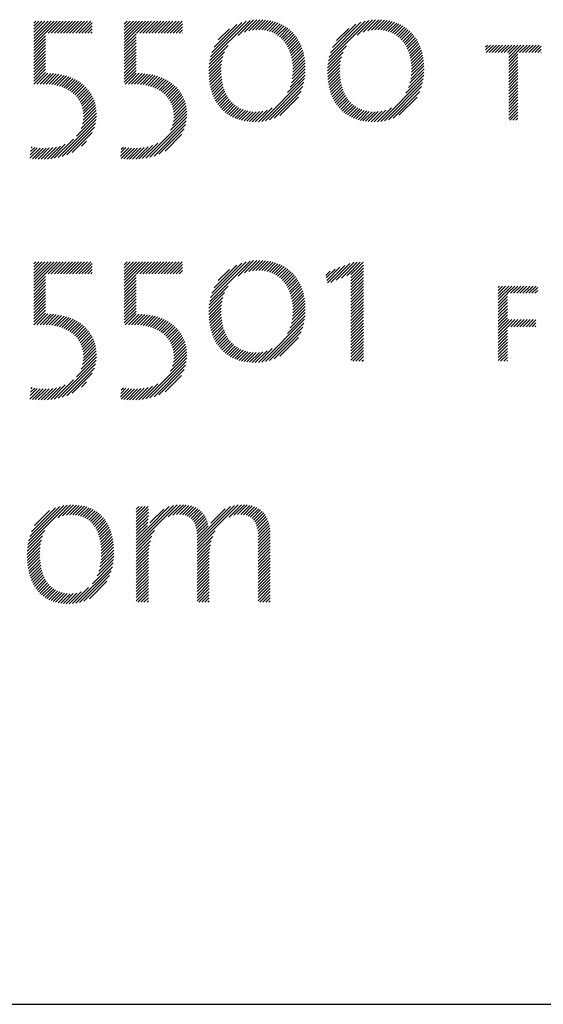
# Model space of a CAD drawing. Extents: x 1.2 to 16.5, y 0.8 to 20.7.
# Drawn here: x 15.2 to 15.8, y 19.1 to 20.2 of the extents above; entities that cross this region are included whole.
import ezdxf

# ---------------------------------------------------------------- set-up
doc = ezdxf.new("R2010")
doc.units = 0
doc.header["$LTSCALE"] = 2
doc.header["$MEASUREMENT"] = 0
doc.layers.get('0').update_dxf_attribs({"linetype": 'CONTINUOUS'})
doc.layers.add('BORDER', color=7, linetype='CONTINUOUS')
doc.styles.add('PLATE', font='ROMAND', dxfattribs={"width": 0.95})

# ---------------------------------------------------------------- blocks, each defined once
blk = doc.blocks.new('WTITLE')
at = {"color": 4}
for p, q in [((-0.7139, -0.39645), (-0.71279, -0.39534)), ((-0.7139, -0.39822), (-0.71102, -0.39534)), ((-0.7139, -0.39999), (-0.70925, -0.39534)), ((-0.7139, -0.40175), (-0.70748, -0.39534)), ((-0.7139, -0.40352), (-0.70572, -0.39534)), ((-0.7139, -0.40529), (-0.70395, -0.39534)), ((-0.7139, -0.40706), (-0.70218, -0.39534)), ((-0.7139, -0.40883), (-0.70041, -0.39534)), ((-0.70556, -0.40225), (-0.69865, -0.39534)), ((-0.70379, -0.40225), (-0.69688, -0.39534)), ((-0.70203, -0.40225), (-0.69511, -0.39534)), ((-0.70026, -0.40225), (-0.69334, -0.39534)), ((-0.69849, -0.40225), (-0.69157, -0.39534)), ((-0.69672, -0.40225), (-0.68981, -0.39534)), ((-0.69496, -0.40225), (-0.68804, -0.39534)), ((-0.69319, -0.40225), (-0.68627, -0.39534)), ((-0.69142, -0.40225), (-0.6845, -0.39534)), ((-0.68965, -0.40225), (-0.68274, -0.39534)), ((-0.68788, -0.40225), (-0.68097, -0.39534)), ((-0.68612, -0.40225), (-0.68007, -0.39621)), ((-0.68435, -0.40225), (-0.68007, -0.39797)), ((-0.66149, -0.39707), (-0.65975, -0.39534)), ((-0.66149, -0.39884), (-0.65799, -0.39534)), ((-0.66149, -0.40061), (-0.65622, -0.39534)), ((-0.66149, -0.40237), (-0.65445, -0.39534)), ((-0.66149, -0.40414), (-0.65268, -0.39534)), ((-0.66149, -0.40591), (-0.65092, -0.39534)), ((-0.66149, -0.40768), (-0.64915, -0.39534)), ((-0.6543, -0.40225), (-0.64738, -0.39534)), ((-0.65253, -0.40225), (-0.64561, -0.39534)), ((-0.65076, -0.40225), (-0.64384, -0.39534)), ((-0.64899, -0.40225), (-0.64208, -0.39534)), ((-0.64723, -0.40225), (-0.64031, -0.39534)), ((-0.64546, -0.40225), (-0.63854, -0.39534)), ((-0.64369, -0.40225), (-0.63677, -0.39534)), ((-0.64192, -0.40225), (-0.63501, -0.39534)), ((-0.64015, -0.40225), (-0.63324, -0.39534)), ((-0.63839, -0.40225), (-0.63147, -0.39534)), ((-0.63662, -0.40225), (-0.6297, -0.39534)), ((-0.63485, -0.40225), (-0.62794, -0.39534)), ((-0.63308, -0.40225), (-0.62766, -0.39683)), ((-0.63132, -0.40225), (-0.62766, -0.39859)), ((-0.6119, -0.41819), (-0.58854, -0.39484)), ((-0.61142, -0.41594), (-0.59076, -0.39529)), ((-0.61066, -0.41342), (-0.59326, -0.39602)), ((-0.60944, -0.41043), (-0.59624, -0.39722)), ((-0.59547, -0.40354), (-0.58651, -0.39457)), ((-0.59183, -0.40166), (-0.58462, -0.39445)), ((-0.58925, -0.40085), (-0.58285, -0.39444)), ((-0.58708, -0.40044), (-0.58115, -0.39452)), ((-0.58514, -0.40027), (-0.57953, -0.39466)), ((-0.58336, -0.40026), (-0.57797, -0.39487)), ((-0.5817, -0.40036), (-0.57648, -0.39514)), ((-0.58013, -0.40057), (-0.57505, -0.39548)), ((-0.57866, -0.40086), (-0.57368, -0.39588)), ((-0.57728, -0.40125), (-0.57237, -0.39634)), ((-0.57598, -0.40171), (-0.57111, -0.39685)), ((-0.57475, -0.40226), (-0.56991, -0.39742)), ((-0.5736, -0.40288), (-0.56877, -0.39804)), ((-0.57252, -0.40356), (-0.56767, -0.39872)), ((-0.57151, -0.40432), (-0.56663, -0.39944)), ((-0.54308, -0.41832), (-0.51958, -0.39482)), ((-0.54261, -0.41608), (-0.52179, -0.39526)), ((-0.54188, -0.41358), (-0.52426, -0.39597)), ((-0.5407, -0.41063), (-0.5272, -0.39713)), ((-0.53834, -0.4065), (-0.53132, -0.39948)), ((-0.52634, -0.40335), (-0.51756, -0.39456)), ((-0.52283, -0.4016), (-0.51568, -0.39445)), ((-0.52028, -0.40082), (-0.51391, -0.39445)), ((-0.51812, -0.40043), (-0.51221, -0.39452)), ((-0.51619, -0.40027), (-0.51059, -0.39467)), ((-0.51442, -0.40026), (-0.50904, -0.39488)), ((-0.51276, -0.40037), (-0.50755, -0.39516)), ((-0.5112, -0.40058), (-0.50613, -0.3955)), ((-0.50974, -0.40089), (-0.50476, -0.39591)), ((-0.50836, -0.40127), (-0.50345, -0.39637)), ((-0.50706, -0.40174), (-0.5022, -0.39688)), ((-0.50584, -0.40229), (-0.50101, -0.39745)), ((-0.5047, -0.40291), (-0.49986, -0.39808)), ((-0.50362, -0.40361), (-0.49877, -0.39876)), ((-0.50261, -0.40437), (-0.49773, -0.39949)), ((-0.7139, -0.41059), (-0.70708, -0.40377)), ((-0.68258, -0.40225), (-0.68007, -0.39974)), ((-0.68081, -0.40225), (-0.68007, -0.40151)), ((-0.66149, -0.40945), (-0.65467, -0.40262)), ((-0.66149, -0.41121), (-0.65467, -0.40439)), ((-0.62955, -0.40225), (-0.62766, -0.40036)), ((-0.62778, -0.40225), (-0.62766, -0.40213)), ((-0.60693, -0.40615), (-0.60051, -0.39973)), ((-0.57056, -0.40514), (-0.56564, -0.40022)), ((-0.56968, -0.40602), (-0.5647, -0.40105)), ((-0.56886, -0.40697), (-0.56381, -0.40192)), ((-0.5681, -0.40798), (-0.56297, -0.40285)), ((-0.5674, -0.40905), (-0.56217, -0.40382)), ((-0.56676, -0.41018), (-0.56143, -0.40485)), ((-0.50167, -0.40519), (-0.49675, -0.40027)), ((-0.50079, -0.40608), (-0.49581, -0.4011)), ((-0.49997, -0.40703), (-0.49492, -0.40198)), ((-0.49922, -0.40804), (-0.49408, -0.4029)), ((-0.49852, -0.40911), (-0.49329, -0.40388)), ((-0.49788, -0.41024), (-0.49255, -0.40491)), ((-0.7139, -0.41236), (-0.70708, -0.40554)), ((-0.7139, -0.41413), (-0.70708, -0.40731)), ((-0.7139, -0.4159), (-0.70708, -0.40908)), ((-0.7139, -0.41766), (-0.70708, -0.41084)), ((-0.66149, -0.41298), (-0.65467, -0.40616)), ((-0.66149, -0.41475), (-0.65467, -0.40793)), ((-0.66149, -0.41652), (-0.65467, -0.4097)), ((-0.6122, -0.42026), (-0.60132, -0.40938)), ((-0.56618, -0.41136), (-0.56074, -0.40592)), ((-0.56566, -0.41261), (-0.56009, -0.40704)), ((-0.56519, -0.41391), (-0.5595, -0.40821)), ((-0.56479, -0.41528), (-0.55895, -0.40944)), ((-0.56445, -0.41671), (-0.55845, -0.41071)), ((-0.54338, -0.42038), (-0.53268, -0.40968)), ((-0.49731, -0.41143), (-0.49186, -0.40599)), ((-0.49679, -0.41268), (-0.49122, -0.40711)), ((-0.49633, -0.41399), (-0.49062, -0.40829)), ((-0.49593, -0.41536), (-0.49008, -0.40951)), ((-0.49559, -0.41679), (-0.48959, -0.41079)), ((-0.45192, -0.41024), (-0.45086, -0.40918)), ((-0.45192, -0.41201), (-0.4491, -0.40918)), ((-0.45168, -0.41354), (-0.44733, -0.40918)), ((-0.44991, -0.41354), (-0.44556, -0.40918)), ((-0.44814, -0.41354), (-0.44379, -0.40918)), ((-0.44638, -0.41354), (-0.44202, -0.40918)), ((-0.44461, -0.41354), (-0.44026, -0.40918)), ((-0.44284, -0.41354), (-0.43849, -0.40918)), ((-0.44107, -0.41354), (-0.43672, -0.40918)), ((-0.4393, -0.41354), (-0.43495, -0.40918)), ((-0.43852, -0.41452), (-0.43319, -0.40918)), ((-0.43852, -0.41629), (-0.43142, -0.40918)), ((-0.43852, -0.41806), (-0.42965, -0.40918)), ((-0.43223, -0.41354), (-0.42788, -0.40918)), ((-0.43047, -0.41354), (-0.42611, -0.40918)), ((-0.4287, -0.41354), (-0.42435, -0.40918)), ((-0.42693, -0.41354), (-0.42258, -0.40918)), ((-0.42516, -0.41354), (-0.42081, -0.40918)), ((-0.42339, -0.41354), (-0.41967, -0.40981)), ((-0.7139, -0.41943), (-0.70708, -0.41261)), ((-0.7139, -0.4212), (-0.70708, -0.41438)), ((-0.7139, -0.42297), (-0.70708, -0.41615)), ((-0.66149, -0.41828), (-0.65467, -0.41146)), ((-0.66149, -0.42005), (-0.65467, -0.41323)), ((-0.66149, -0.42182), (-0.65467, -0.415)), ((-0.61243, -0.42403), (-0.60425, -0.41585)), ((-0.61237, -0.4222), (-0.60331, -0.41314)), ((-0.56417, -0.4182), (-0.55801, -0.41203)), ((-0.56396, -0.41975), (-0.55762, -0.41341)), ((-0.56381, -0.42137), (-0.55728, -0.41484)), ((-0.56374, -0.42307), (-0.557, -0.41633)), ((-0.54359, -0.42413), (-0.53545, -0.41599)), ((-0.54354, -0.42231), (-0.53455, -0.41332)), ((-0.49532, -0.41829), (-0.48915, -0.41211)), ((-0.49511, -0.41984), (-0.48876, -0.4135)), ((-0.49497, -0.42147), (-0.48843, -0.41493)), ((-0.4949, -0.42317), (-0.48815, -0.41642)), ((-0.43852, -0.41982), (-0.43317, -0.41448)), ((-0.43852, -0.42159), (-0.43317, -0.41624)), ((-0.42163, -0.41354), (-0.41967, -0.41158)), ((-0.41986, -0.41354), (-0.41967, -0.41335)), ((-0.7139, -0.42474), (-0.70708, -0.41791)), ((-0.7139, -0.4265), (-0.70708, -0.41968)), ((-0.7139, -0.42827), (-0.70708, -0.42145)), ((-0.66149, -0.42359), (-0.65467, -0.41677)), ((-0.66149, -0.42536), (-0.65467, -0.41853)), ((-0.66149, -0.42712), (-0.65467, -0.4203)), ((-0.66149, -0.42889), (-0.65467, -0.42207)), ((-0.61241, -0.42578), (-0.60479, -0.41816)), ((-0.61234, -0.42747), (-0.6051, -0.42023)), ((-0.6122, -0.4291), (-0.60525, -0.42215)), ((-0.56411, -0.42874), (-0.55651, -0.42114)), ((-0.56386, -0.42672), (-0.55662, -0.41948)), ((-0.56374, -0.42484), (-0.55678, -0.41787)), ((-0.54357, -0.42588), (-0.53598, -0.41829)), ((-0.54349, -0.42757), (-0.53628, -0.42035)), ((-0.54335, -0.4292), (-0.53642, -0.42226)), ((-0.4953, -0.42887), (-0.48767, -0.42124)), ((-0.49503, -0.42683), (-0.48777, -0.41957)), ((-0.49491, -0.42495), (-0.48793, -0.41797)), ((-0.43852, -0.42336), (-0.43317, -0.41801)), ((-0.43852, -0.42513), (-0.43317, -0.41978)), ((-0.43852, -0.4269), (-0.43317, -0.42155)), ((-0.7139, -0.43004), (-0.70708, -0.42322)), ((-0.7139, -0.43181), (-0.70708, -0.42499)), ((-0.71216, -0.43184), (-0.70583, -0.4255)), ((-0.71034, -0.43178), (-0.70413, -0.42557)), ((-0.70854, -0.43175), (-0.70248, -0.42569)), ((-0.7068, -0.43177), (-0.70089, -0.42587)), ((-0.70513, -0.43187), (-0.69935, -0.4261)), ((-0.70353, -0.43204), (-0.69787, -0.42638)), ((-0.702, -0.43227), (-0.69643, -0.42671)), ((-0.70053, -0.43258), (-0.69504, -0.42708)), ((-0.69913, -0.43294), (-0.6937, -0.42751)), ((-0.69779, -0.43337), (-0.69241, -0.42799)), ((-0.66149, -0.43066), (-0.65467, -0.42384)), ((-0.66092, -0.43185), (-0.65455, -0.42549)), ((-0.65911, -0.43182), (-0.65281, -0.42552)), ((-0.65729, -0.43177), (-0.65113, -0.42561)), ((-0.65551, -0.43175), (-0.64951, -0.42575)), ((-0.65379, -0.4318), (-0.64793, -0.42594)), ((-0.65214, -0.43192), (-0.64641, -0.42619)), ((-0.65057, -0.43211), (-0.64494, -0.42649)), ((-0.64906, -0.43237), (-0.64352, -0.42683)), ((-0.64762, -0.4327), (-0.64215, -0.42723)), ((-0.64624, -0.43309), (-0.64083, -0.42767)), ((-0.61201, -0.43068), (-0.60528, -0.42395)), ((-0.61177, -0.4322), (-0.60523, -0.42567)), ((-0.61147, -0.43367), (-0.60512, -0.42732)), ((-0.56681, -0.43674), (-0.55663, -0.42657)), ((-0.56536, -0.43353), (-0.55651, -0.42467)), ((-0.56458, -0.43097), (-0.55647, -0.42287)), ((-0.54316, -0.43077), (-0.53644, -0.42405)), ((-0.54292, -0.43229), (-0.53639, -0.42577)), ((-0.54261, -0.43376), (-0.53627, -0.42742)), ((-0.4981, -0.43697), (-0.48781, -0.42668)), ((-0.49658, -0.43369), (-0.48767, -0.42478)), ((-0.49577, -0.43111), (-0.48763, -0.42297)), ((-0.43852, -0.42866), (-0.43317, -0.42332)), ((-0.43852, -0.43043), (-0.43317, -0.42508)), ((-0.43852, -0.4322), (-0.43317, -0.42685)), ((-0.69651, -0.43386), (-0.69116, -0.42851)), ((-0.6953, -0.43441), (-0.68997, -0.42908)), ((-0.69414, -0.43503), (-0.68882, -0.4297)), ((-0.69304, -0.4357), (-0.68772, -0.43037)), ((-0.69201, -0.43643), (-0.68666, -0.43108)), ((-0.69104, -0.43722), (-0.68566, -0.43185)), ((-0.69012, -0.43808), (-0.6847, -0.43266)), ((-0.68927, -0.439), (-0.6838, -0.43352)), ((-0.64492, -0.43354), (-0.63955, -0.42817)), ((-0.64367, -0.43405), (-0.63832, -0.42871)), ((-0.64247, -0.43462), (-0.63714, -0.4293)), ((-0.64134, -0.43526), (-0.63601, -0.42993)), ((-0.64026, -0.43595), (-0.63493, -0.43061)), ((-0.63925, -0.4367), (-0.63389, -0.43135)), ((-0.6383, -0.43752), (-0.63291, -0.43213)), ((-0.63741, -0.4384), (-0.63197, -0.43296)), ((-0.61112, -0.43509), (-0.60494, -0.42891)), ((-0.61072, -0.43646), (-0.60469, -0.43043)), ((-0.61027, -0.43777), (-0.60439, -0.4319)), ((-0.60976, -0.43904), (-0.60403, -0.4333)), ((-0.58169, -0.45339), (-0.55687, -0.42858)), ((-0.57957, -0.45304), (-0.55727, -0.43074)), ((-0.57724, -0.45248), (-0.55787, -0.43311)), ((-0.54226, -0.43518), (-0.53609, -0.429)), ((-0.54186, -0.43654), (-0.53584, -0.43052)), ((-0.5414, -0.43785), (-0.53553, -0.43198)), ((-0.54089, -0.43911), (-0.53517, -0.43338)), ((-0.51273, -0.45337), (-0.48806, -0.4287)), ((-0.51061, -0.45302), (-0.48846, -0.43087)), ((-0.50826, -0.45244), (-0.48908, -0.43326)), ((-0.43852, -0.43397), (-0.43317, -0.42862)), ((-0.43852, -0.43573), (-0.43317, -0.43039)), ((-0.43852, -0.4375), (-0.43317, -0.43215)), ((-0.68849, -0.43998), (-0.68295, -0.43444)), ((-0.68778, -0.44104), (-0.68214, -0.4354)), ((-0.68714, -0.44217), (-0.6814, -0.43642)), ((-0.68657, -0.44337), (-0.68071, -0.4375)), ((-0.68609, -0.44466), (-0.68007, -0.43864)), ((-0.63658, -0.43934), (-0.63108, -0.43384)), ((-0.63582, -0.44035), (-0.63025, -0.43477)), ((-0.63513, -0.44143), (-0.62946, -0.43576)), ((-0.63452, -0.44258), (-0.62873, -0.4368)), ((-0.63398, -0.44381), (-0.62806, -0.43789)), ((-0.63353, -0.44513), (-0.62745, -0.43905)), ((-0.60921, -0.44025), (-0.6036, -0.43465)), ((-0.6086, -0.44141), (-0.60312, -0.43593)), ((-0.60795, -0.44253), (-0.60258, -0.43716)), ((-0.60725, -0.44359), (-0.60199, -0.43833)), ((-0.6065, -0.44461), (-0.60133, -0.43944)), ((-0.57457, -0.45158), (-0.55881, -0.43582)), ((-0.57124, -0.45001), (-0.56041, -0.43918)), ((-0.54034, -0.44032), (-0.53474, -0.43472)), ((-0.53973, -0.44148), (-0.53425, -0.43601)), ((-0.53907, -0.44259), (-0.53371, -0.43723)), ((-0.53837, -0.44365), (-0.53311, -0.4384)), ((-0.53761, -0.44467), (-0.53245, -0.43951)), ((-0.50556, -0.45151), (-0.49005, -0.43599)), ((-0.50217, -0.44988), (-0.4917, -0.43942)), ((-0.43852, -0.43927), (-0.43317, -0.43392)), ((-0.43852, -0.44104), (-0.43317, -0.43569)), ((-0.43852, -0.44281), (-0.43317, -0.43746)), ((-0.43852, -0.44457), (-0.43317, -0.43923)), ((-0.6857, -0.44603), (-0.6795, -0.43983)), ((-0.68541, -0.44751), (-0.67899, -0.44109)), ((-0.68524, -0.44911), (-0.67856, -0.44242)), ((-0.6852, -0.45084), (-0.67819, -0.44383)), ((-0.63318, -0.44654), (-0.6269, -0.44027)), ((-0.63293, -0.44806), (-0.62642, -0.44155)), ((-0.63281, -0.45148), (-0.62567, -0.44434)), ((-0.6328, -0.4497), (-0.62601, -0.44291)), ((-0.60569, -0.44557), (-0.60061, -0.44049)), ((-0.60484, -0.44649), (-0.59983, -0.44148)), ((-0.60394, -0.44736), (-0.59899, -0.44241)), ((-0.60299, -0.44817), (-0.59809, -0.44327)), ((-0.60198, -0.44894), (-0.59712, -0.44407)), ((-0.60093, -0.44965), (-0.59609, -0.44481)), ((-0.53681, -0.44563), (-0.53173, -0.44055)), ((-0.53595, -0.44654), (-0.53095, -0.44154)), ((-0.53505, -0.44741), (-0.5301, -0.44246)), ((-0.53409, -0.44822), (-0.5292, -0.44332)), ((-0.53308, -0.44898), (-0.52822, -0.44412)), ((-0.53203, -0.44969), (-0.52718, -0.44485)), ((-0.43852, -0.44634), (-0.43317, -0.44099)), ((-0.43852, -0.44811), (-0.43317, -0.44276)), ((-0.43852, -0.44988), (-0.43317, -0.44453)), ((-0.68926, -0.46197), (-0.67764, -0.45035)), ((-0.6865, -0.45744), (-0.67762, -0.44856)), ((-0.68569, -0.45486), (-0.67772, -0.44689)), ((-0.68533, -0.45273), (-0.67791, -0.44531)), ((-0.63459, -0.45856), (-0.6252, -0.44917)), ((-0.6335, -0.4557), (-0.62526, -0.44746)), ((-0.63301, -0.45345), (-0.62542, -0.44585)), ((-0.59982, -0.45031), (-0.59498, -0.44547)), ((-0.59866, -0.45091), (-0.5938, -0.44606)), ((-0.59744, -0.45146), (-0.59255, -0.44657)), ((-0.59617, -0.45196), (-0.59121, -0.447)), ((-0.59484, -0.45239), (-0.58979, -0.44735)), ((-0.59344, -0.45277), (-0.58828, -0.44761)), ((-0.59199, -0.45308), (-0.58668, -0.44777)), ((-0.59047, -0.45333), (-0.58497, -0.44783)), ((-0.58888, -0.45351), (-0.58313, -0.44776)), ((-0.58722, -0.45361), (-0.58108, -0.44747)), ((-0.58548, -0.45364), (-0.57869, -0.44686)), ((-0.58364, -0.45358), (-0.57564, -0.44557)), ((-0.53091, -0.45034), (-0.52607, -0.4455)), ((-0.52975, -0.45095), (-0.52489, -0.44609)), ((-0.52853, -0.45149), (-0.52363, -0.4466)), ((-0.52725, -0.45199), (-0.52229, -0.44702)), ((-0.52592, -0.45242), (-0.52087, -0.44737)), ((-0.52452, -0.45279), (-0.51935, -0.44762)), ((-0.52306, -0.4531), (-0.51774, -0.44778)), ((-0.52154, -0.45334), (-0.51603, -0.44783)), ((-0.51994, -0.45352), (-0.51418, -0.44775)), ((-0.51828, -0.45362), (-0.51211, -0.44745)), ((-0.51653, -0.45364), (-0.5097, -0.44681)), ((-0.51469, -0.45357), (-0.50658, -0.44545)), ((-0.43852, -0.45164), (-0.43317, -0.4463)), ((-0.43785, -0.45274), (-0.43317, -0.44806)), ((-0.43609, -0.45274), (-0.43317, -0.44983)), ((-0.69991, -0.47438), (-0.6778, -0.45228)), ((-0.69753, -0.47377), (-0.67816, -0.4544)), ((-0.64893, -0.47467), (-0.62527, -0.451)), ((-0.64669, -0.4742), (-0.62549, -0.453)), ((-0.64422, -0.4735), (-0.62593, -0.45521)), ((-0.43432, -0.45274), (-0.43317, -0.4516)), ((-0.69486, -0.47287), (-0.67881, -0.45682)), ((-0.69165, -0.47142), (-0.68001, -0.45978)), ((-0.64141, -0.47245), (-0.62673, -0.45777)), ((-0.63785, -0.47066), (-0.62827, -0.46108)), ((-0.70606, -0.47523), (-0.6985, -0.46767)), ((-0.70413, -0.47507), (-0.6957, -0.46664)), ((-0.70209, -0.4748), (-0.69096, -0.46367)), ((-0.68632, -0.46786), (-0.68332, -0.46486)), ((-0.65298, -0.47518), (-0.64517, -0.46738)), ((-0.65102, -0.47499), (-0.64209, -0.46606)), ((-0.71624, -0.47481), (-0.71029, -0.46885)), ((-0.71601, -0.47281), (-0.71191, -0.4687)), ((-0.71578, -0.47081), (-0.71345, -0.46848)), ((-0.71555, -0.46881), (-0.71492, -0.46818)), ((-0.7147, -0.47503), (-0.7086, -0.46893)), ((-0.71307, -0.47517), (-0.70682, -0.46892)), ((-0.71139, -0.47526), (-0.70496, -0.46882)), ((-0.70967, -0.4753), (-0.70298, -0.46862)), ((-0.7079, -0.4753), (-0.70086, -0.46826)), ((-0.66368, -0.47351), (-0.65893, -0.46876)), ((-0.66345, -0.47151), (-0.6605, -0.46857)), ((-0.66332, -0.47492), (-0.65729, -0.46889)), ((-0.66321, -0.46951), (-0.662, -0.4683)), ((-0.66172, -0.47509), (-0.65557, -0.46894)), ((-0.66007, -0.47521), (-0.65377, -0.4689)), ((-0.65838, -0.47528), (-0.65187, -0.46877)), ((-0.65664, -0.47531), (-0.64985, -0.46851)), ((-0.65485, -0.47529), (-0.64765, -0.46809)), ((-0.7139, -0.536), (-0.71279, -0.53489)), ((-0.7139, -0.53777), (-0.71102, -0.53489)), ((-0.7139, -0.53954), (-0.70925, -0.53489)), ((-0.7139, -0.54131), (-0.70748, -0.53489)), ((-0.7139, -0.54307), (-0.70572, -0.53489)), ((-0.7139, -0.54484), (-0.70395, -0.53489)), ((-0.7139, -0.54661), (-0.70218, -0.53489)), ((-0.7139, -0.54838), (-0.70041, -0.53489)), ((-0.70556, -0.54181), (-0.69865, -0.53489)), ((-0.70379, -0.54181), (-0.69688, -0.53489)), ((-0.70203, -0.54181), (-0.69511, -0.53489)), ((-0.70026, -0.54181), (-0.69334, -0.53489)), ((-0.69849, -0.54181), (-0.69157, -0.53489)), ((-0.69672, -0.54181), (-0.68981, -0.53489)), ((-0.69496, -0.54181), (-0.68804, -0.53489)), ((-0.69319, -0.54181), (-0.68627, -0.53489)), ((-0.69142, -0.54181), (-0.6845, -0.53489)), ((-0.68965, -0.54181), (-0.68274, -0.53489)), ((-0.68788, -0.54181), (-0.68097, -0.53489)), ((-0.68612, -0.54181), (-0.68007, -0.53576)), ((-0.66149, -0.53662), (-0.65975, -0.53489)), ((-0.66149, -0.53839), (-0.65799, -0.53489)), ((-0.66149, -0.54016), (-0.65622, -0.53489)), ((-0.66149, -0.54193), (-0.65445, -0.53489)), ((-0.66149, -0.54369), (-0.65268, -0.53489)), ((-0.66149, -0.54546), (-0.65092, -0.53489)), ((-0.66149, -0.54723), (-0.64915, -0.53489)), ((-0.6543, -0.54181), (-0.64738, -0.53489)), ((-0.65253, -0.54181), (-0.64561, -0.53489)), ((-0.65076, -0.54181), (-0.64384, -0.53489)), ((-0.64899, -0.54181), (-0.64208, -0.53489)), ((-0.64723, -0.54181), (-0.64031, -0.53489)), ((-0.64546, -0.54181), (-0.63854, -0.53489)), ((-0.64369, -0.54181), (-0.63677, -0.53489)), ((-0.64192, -0.54181), (-0.63501, -0.53489)), ((-0.64015, -0.54181), (-0.63324, -0.53489)), ((-0.63839, -0.54181), (-0.63147, -0.53489)), ((-0.63662, -0.54181), (-0.6297, -0.53489)), ((-0.63485, -0.54181), (-0.62794, -0.53489)), ((-0.63308, -0.54181), (-0.62766, -0.53638)), ((-0.6119, -0.55774), (-0.58854, -0.53439)), ((-0.61142, -0.55549), (-0.59076, -0.53484)), ((-0.61066, -0.55297), (-0.59326, -0.53557)), ((-0.59547, -0.54309), (-0.58651, -0.53413)), ((-0.59183, -0.54122), (-0.58462, -0.534)), ((-0.58925, -0.5404), (-0.58285, -0.534)), ((-0.58708, -0.53999), (-0.58115, -0.53407)), ((-0.58514, -0.53982), (-0.57953, -0.53421)), ((-0.58336, -0.53981), (-0.57797, -0.53442)), ((-0.5817, -0.53992), (-0.57648, -0.5347)), ((-0.58013, -0.54012), (-0.57505, -0.53503)), ((-0.57866, -0.54042), (-0.57368, -0.53543)), ((-0.57728, -0.5408), (-0.57237, -0.53589)), ((-0.57598, -0.54127), (-0.57111, -0.5364)), ((-0.54176, -0.54688), (-0.53066, -0.53578)), ((-0.53865, -0.54554), (-0.52814, -0.53503)), ((-0.53555, -0.54421), (-0.52638, -0.53503)), ((-0.53245, -0.54287), (-0.52461, -0.53503)), ((-0.53005, -0.54224), (-0.52284, -0.53503)), ((-0.68435, -0.54181), (-0.68007, -0.53753)), ((-0.68258, -0.54181), (-0.68007, -0.53929)), ((-0.68081, -0.54181), (-0.68007, -0.54106)), ((-0.66149, -0.549), (-0.65467, -0.54218)), ((-0.63132, -0.54181), (-0.62766, -0.53815)), ((-0.62955, -0.54181), (-0.62766, -0.53991)), ((-0.62778, -0.54181), (-0.62766, -0.54168)), ((-0.60944, -0.54998), (-0.59624, -0.53678)), ((-0.60693, -0.5457), (-0.60051, -0.53928)), ((-0.57475, -0.54181), (-0.56991, -0.53697)), ((-0.5736, -0.54243), (-0.56877, -0.53759)), ((-0.57252, -0.54311), (-0.56767, -0.53827)), ((-0.57151, -0.54387), (-0.56663, -0.53899)), ((-0.57056, -0.54469), (-0.56564, -0.53977)), ((-0.56968, -0.54558), (-0.5647, -0.5406)), ((-0.56886, -0.54652), (-0.56381, -0.54147)), ((-0.54467, -0.54272), (-0.54213, -0.54018)), ((-0.54434, -0.54416), (-0.53926, -0.53908)), ((-0.54402, -0.5456), (-0.53639, -0.53798)), ((-0.54369, -0.54704), (-0.53353, -0.53688)), ((-0.53005, -0.54401), (-0.52279, -0.53675)), ((-0.53005, -0.54578), (-0.52279, -0.53852)), ((-0.53005, -0.54754), (-0.52279, -0.54029)), ((-0.53005, -0.54931), (-0.52279, -0.54205)), ((-0.7139, -0.55015), (-0.70708, -0.54332)), ((-0.7139, -0.55191), (-0.70708, -0.54509)), ((-0.7139, -0.55368), (-0.70708, -0.54686)), ((-0.66149, -0.55077), (-0.65467, -0.54394)), ((-0.66149, -0.55253), (-0.65467, -0.54571)), ((-0.66149, -0.5543), (-0.65467, -0.54748)), ((-0.5681, -0.54753), (-0.56297, -0.5424)), ((-0.5674, -0.5486), (-0.56217, -0.54337)), ((-0.56676, -0.54973), (-0.56143, -0.5444)), ((-0.56618, -0.55091), (-0.56074, -0.54547)), ((-0.56566, -0.55216), (-0.56009, -0.54659)), ((-0.56519, -0.55346), (-0.5595, -0.54777)), ((-0.53005, -0.55108), (-0.52279, -0.54382)), ((-0.53005, -0.55285), (-0.52279, -0.54559)), ((-0.53005, -0.55461), (-0.52279, -0.54736)), ((-0.7139, -0.55545), (-0.70708, -0.54863)), ((-0.7139, -0.55722), (-0.70708, -0.5504)), ((-0.7139, -0.55898), (-0.70708, -0.55216)), ((-0.66149, -0.55607), (-0.65467, -0.54925)), ((-0.66149, -0.55784), (-0.65467, -0.55102)), ((-0.66149, -0.5596), (-0.65467, -0.55278)), ((-0.61237, -0.56175), (-0.60331, -0.55269)), ((-0.6122, -0.55981), (-0.60132, -0.54893)), ((-0.56479, -0.55483), (-0.55895, -0.54899)), ((-0.56445, -0.55626), (-0.55845, -0.55026)), ((-0.56417, -0.55775), (-0.55801, -0.55159)), ((-0.56396, -0.5593), (-0.55762, -0.55296)), ((-0.53005, -0.55638), (-0.52279, -0.54912)), ((-0.53005, -0.55815), (-0.52279, -0.55089)), ((-0.53005, -0.55992), (-0.52279, -0.55266)), ((-0.44463, -0.54968), (-0.44383, -0.54888)), ((-0.44463, -0.55145), (-0.44207, -0.54888)), ((-0.44463, -0.55322), (-0.4403, -0.54888)), ((-0.44463, -0.55498), (-0.43853, -0.54888)), ((-0.44463, -0.55675), (-0.43676, -0.54888)), ((-0.44463, -0.55852), (-0.43929, -0.55317)), ((-0.43918, -0.55307), (-0.43499, -0.54888)), ((-0.43741, -0.55307), (-0.43323, -0.54888)), ((-0.43565, -0.55307), (-0.43146, -0.54888)), ((-0.43388, -0.55307), (-0.42969, -0.54888)), ((-0.43211, -0.55307), (-0.42792, -0.54888)), ((-0.43034, -0.55307), (-0.42616, -0.54888)), ((-0.42858, -0.55307), (-0.42439, -0.54888)), ((-0.42681, -0.55307), (-0.42262, -0.54888)), ((-0.42504, -0.55307), (-0.42169, -0.54972)), ((-0.42327, -0.55307), (-0.42169, -0.55148)), ((-0.7139, -0.56075), (-0.70708, -0.55393)), ((-0.7139, -0.56252), (-0.70708, -0.5557)), ((-0.7139, -0.56429), (-0.70708, -0.55747)), ((-0.7139, -0.56606), (-0.70708, -0.55923)), ((-0.66149, -0.56137), (-0.65467, -0.55455)), ((-0.66149, -0.56314), (-0.65467, -0.55632)), ((-0.66149, -0.56491), (-0.65467, -0.55809)), ((-0.61243, -0.56358), (-0.60425, -0.5554)), ((-0.61241, -0.56533), (-0.60479, -0.55771)), ((-0.56386, -0.56627), (-0.55662, -0.55903)), ((-0.56381, -0.56092), (-0.55728, -0.55439)), ((-0.56374, -0.56262), (-0.557, -0.55588)), ((-0.56374, -0.56439), (-0.55678, -0.55743)), ((-0.53005, -0.56169), (-0.52279, -0.55443)), ((-0.53005, -0.56345), (-0.52279, -0.5562)), ((-0.53005, -0.56522), (-0.52279, -0.55796)), ((-0.44463, -0.56029), (-0.43929, -0.55494)), ((-0.44463, -0.56205), (-0.43929, -0.55671)), ((-0.44463, -0.56382), (-0.43929, -0.55847)), ((-0.7139, -0.56782), (-0.70708, -0.561)), ((-0.7139, -0.56959), (-0.70708, -0.56277)), ((-0.7139, -0.57136), (-0.70708, -0.56454)), ((-0.71216, -0.57139), (-0.70583, -0.56505)), ((-0.66149, -0.56668), (-0.65467, -0.55985)), ((-0.66149, -0.56844), (-0.65467, -0.56162)), ((-0.66149, -0.57021), (-0.65467, -0.56339)), ((-0.66092, -0.57141), (-0.65455, -0.56504)), ((-0.65911, -0.57137), (-0.65281, -0.56507)), ((-0.61234, -0.56702), (-0.6051, -0.55979)), ((-0.6122, -0.56865), (-0.60525, -0.5617)), ((-0.61201, -0.57023), (-0.60528, -0.5635)), ((-0.56536, -0.57308), (-0.55651, -0.56422)), ((-0.56458, -0.57052), (-0.55647, -0.56242)), ((-0.56411, -0.5683), (-0.55651, -0.56069)), ((-0.53005, -0.56699), (-0.52279, -0.55973)), ((-0.53005, -0.56876), (-0.52279, -0.5615)), ((-0.53005, -0.57052), (-0.52279, -0.56327)), ((-0.53005, -0.57229), (-0.52279, -0.56503)), ((-0.44463, -0.56559), (-0.43929, -0.56024)), ((-0.44463, -0.56736), (-0.43929, -0.56201)), ((-0.44463, -0.56913), (-0.43929, -0.56378)), ((-0.71034, -0.57133), (-0.70413, -0.56512)), ((-0.70854, -0.5713), (-0.70248, -0.56524)), ((-0.7068, -0.57132), (-0.70089, -0.56542)), ((-0.70513, -0.57142), (-0.69935, -0.56565)), ((-0.70353, -0.57159), (-0.69787, -0.56593)), ((-0.702, -0.57183), (-0.69643, -0.56626)), ((-0.70053, -0.57213), (-0.69504, -0.56664)), ((-0.69913, -0.5725), (-0.6937, -0.56706)), ((-0.69779, -0.57292), (-0.69241, -0.56754)), ((-0.69651, -0.57341), (-0.69116, -0.56806)), ((-0.6953, -0.57397), (-0.68997, -0.56863)), ((-0.69414, -0.57458), (-0.68882, -0.56925)), ((-0.69304, -0.57525), (-0.68772, -0.56992)), ((-0.69201, -0.57598), (-0.68666, -0.57064)), ((-0.65729, -0.57132), (-0.65113, -0.56516)), ((-0.65551, -0.5713), (-0.64951, -0.5653)), ((-0.65379, -0.57135), (-0.64793, -0.56549)), ((-0.65214, -0.57147), (-0.64641, -0.56574)), ((-0.65057, -0.57167), (-0.64494, -0.56604)), ((-0.64906, -0.57192), (-0.64352, -0.56638)), ((-0.64762, -0.57225), (-0.64215, -0.56678)), ((-0.64624, -0.57264), (-0.64083, -0.56723)), ((-0.64492, -0.57309), (-0.63955, -0.56772)), ((-0.64367, -0.5736), (-0.63832, -0.56826)), ((-0.64247, -0.57417), (-0.63714, -0.56885)), ((-0.64134, -0.57481), (-0.63601, -0.56948)), ((-0.64026, -0.5755), (-0.63493, -0.57017)), ((-0.61177, -0.57176), (-0.60523, -0.56522)), ((-0.61147, -0.57323), (-0.60512, -0.56687)), ((-0.61112, -0.57464), (-0.60494, -0.56846)), ((-0.61072, -0.57601), (-0.60469, -0.56998)), ((-0.58169, -0.59294), (-0.55687, -0.56813)), ((-0.57957, -0.59259), (-0.55727, -0.57029)), ((-0.56681, -0.57629), (-0.55663, -0.56612)), ((-0.53005, -0.57406), (-0.52279, -0.5668)), ((-0.53005, -0.57583), (-0.52279, -0.56857)), ((-0.53005, -0.5776), (-0.52279, -0.57034)), ((-0.44463, -0.57089), (-0.43929, -0.56555)), ((-0.44463, -0.57266), (-0.43929, -0.56731)), ((-0.44463, -0.57443), (-0.43843, -0.56822)), ((-0.44463, -0.5762), (-0.43666, -0.56822)), ((-0.43908, -0.57241), (-0.43489, -0.56822)), ((-0.43731, -0.57241), (-0.43313, -0.56822)), ((-0.43555, -0.57241), (-0.43136, -0.56822)), ((-0.43378, -0.57241), (-0.42959, -0.56822)), ((-0.43201, -0.57241), (-0.42782, -0.56822)), ((-0.43024, -0.57241), (-0.42605, -0.56822)), ((-0.42848, -0.57241), (-0.42429, -0.56822)), ((-0.42671, -0.57241), (-0.4227, -0.5684)), ((-0.42494, -0.57241), (-0.4227, -0.57017)), ((-0.69104, -0.57678), (-0.68566, -0.5714)), ((-0.69012, -0.57763), (-0.6847, -0.57221)), ((-0.68927, -0.57855), (-0.6838, -0.57308)), ((-0.68849, -0.57954), (-0.68295, -0.57399)), ((-0.68778, -0.58059), (-0.68214, -0.57496)), ((-0.68714, -0.58172), (-0.6814, -0.57598)), ((-0.63925, -0.57625), (-0.63389, -0.5709)), ((-0.6383, -0.57707), (-0.63291, -0.57168)), ((-0.63741, -0.57795), (-0.63197, -0.57251)), ((-0.63658, -0.57889), (-0.63108, -0.57339)), ((-0.63582, -0.5799), (-0.63025, -0.57432)), ((-0.63513, -0.58098), (-0.62946, -0.57531)), ((-0.63452, -0.58213), (-0.62873, -0.57635)), ((-0.61027, -0.57732), (-0.60439, -0.57145)), ((-0.60976, -0.57859), (-0.60403, -0.57285)), ((-0.60921, -0.5798), (-0.6036, -0.5742)), ((-0.6086, -0.58097), (-0.60312, -0.57548)), ((-0.57724, -0.59203), (-0.55787, -0.57266)), ((-0.57457, -0.59113), (-0.55881, -0.57537)), ((-0.53005, -0.57936), (-0.52279, -0.57211)), ((-0.53005, -0.58113), (-0.52279, -0.57387)), ((-0.53005, -0.5829), (-0.52279, -0.57564)), ((-0.44463, -0.57796), (-0.43929, -0.57262)), ((-0.44463, -0.57973), (-0.43929, -0.57438)), ((-0.44463, -0.5815), (-0.43929, -0.57615)), ((-0.42317, -0.57241), (-0.4227, -0.57194)), ((-0.68657, -0.58292), (-0.68071, -0.57705)), ((-0.68609, -0.58421), (-0.68007, -0.57819)), ((-0.6857, -0.58558), (-0.6795, -0.57938)), ((-0.68541, -0.58706), (-0.67899, -0.58064)), ((-0.68524, -0.58866), (-0.67856, -0.58197)), ((-0.63398, -0.58336), (-0.62806, -0.57744)), ((-0.63353, -0.58468), (-0.62745, -0.5786)), ((-0.63318, -0.58609), (-0.6269, -0.57982)), ((-0.63293, -0.58761), (-0.62642, -0.5811)), ((-0.60795, -0.58208), (-0.60258, -0.57671)), ((-0.60725, -0.58314), (-0.60199, -0.57788)), ((-0.6065, -0.58416), (-0.60133, -0.57899)), ((-0.60569, -0.58513), (-0.60061, -0.58004)), ((-0.60484, -0.58604), (-0.59983, -0.58103)), ((-0.60394, -0.58691), (-0.59899, -0.58196)), ((-0.57124, -0.58956), (-0.56041, -0.57873)), ((-0.53005, -0.58467), (-0.52279, -0.57741)), ((-0.53005, -0.58643), (-0.52279, -0.57918)), ((-0.53005, -0.5882), (-0.52279, -0.58094)), ((-0.44463, -0.58327), (-0.43929, -0.57792)), ((-0.44463, -0.58504), (-0.43929, -0.57969)), ((-0.44463, -0.5868), (-0.43929, -0.58146)), ((-0.68569, -0.59442), (-0.67772, -0.58644)), ((-0.68533, -0.59228), (-0.67791, -0.58486)), ((-0.6852, -0.59039), (-0.67819, -0.58338)), ((-0.6335, -0.59525), (-0.62526, -0.58701)), ((-0.63301, -0.593), (-0.62542, -0.5854)), ((-0.63281, -0.59103), (-0.62567, -0.58389)), ((-0.6328, -0.58925), (-0.62601, -0.58246)), ((-0.60299, -0.58772), (-0.59809, -0.58283)), ((-0.60198, -0.58849), (-0.59712, -0.58363)), ((-0.60093, -0.5892), (-0.59609, -0.58436)), ((-0.59982, -0.58986), (-0.59498, -0.58502)), ((-0.59866, -0.59046), (-0.5938, -0.58561)), ((-0.59744, -0.59102), (-0.59255, -0.58612)), ((-0.59617, -0.59151), (-0.59121, -0.58655)), ((-0.59484, -0.59195), (-0.58979, -0.5869)), ((-0.59344, -0.59232), (-0.58828, -0.58716)), ((-0.59199, -0.59263), (-0.58668, -0.58732)), ((-0.59047, -0.59288), (-0.58497, -0.58738)), ((-0.58888, -0.59306), (-0.58313, -0.58731)), ((-0.58722, -0.59317), (-0.58108, -0.58702)), ((-0.58548, -0.59319), (-0.57869, -0.58641)), ((-0.58364, -0.59313), (-0.57564, -0.58512)), ((-0.53005, -0.58997), (-0.52279, -0.58271)), ((-0.53005, -0.59174), (-0.52279, -0.58448)), ((-0.52898, -0.59244), (-0.52279, -0.58625)), ((-0.44463, -0.58857), (-0.43929, -0.58322)), ((-0.44463, -0.59034), (-0.43929, -0.58499)), ((-0.44463, -0.59211), (-0.43929, -0.58676)), ((-0.69991, -0.61393), (-0.6778, -0.59183)), ((-0.68926, -0.60152), (-0.67764, -0.5899)), ((-0.6865, -0.59699), (-0.67762, -0.58811)), ((-0.64893, -0.61422), (-0.62527, -0.59056)), ((-0.64669, -0.61375), (-0.62549, -0.59255)), ((-0.63459, -0.59812), (-0.6252, -0.58872)), ((-0.52721, -0.59244), (-0.52279, -0.58802)), ((-0.52544, -0.59244), (-0.52279, -0.58978)), ((-0.52368, -0.59244), (-0.52279, -0.59155)), ((-0.4432, -0.59244), (-0.43929, -0.58853)), ((-0.44143, -0.59244), (-0.43929, -0.59029)), ((-0.43966, -0.59244), (-0.43929, -0.59206)), ((-0.69753, -0.61333), (-0.67816, -0.59395)), ((-0.69486, -0.61242), (-0.67881, -0.59637)), ((-0.69165, -0.61097), (-0.68001, -0.59933)), ((-0.64422, -0.61305), (-0.62593, -0.59476)), ((-0.64141, -0.612), (-0.62673, -0.59733)), ((-0.70209, -0.61435), (-0.69096, -0.60322)), ((-0.68632, -0.60741), (-0.68332, -0.60441)), ((-0.63785, -0.61021), (-0.62827, -0.60063)), ((-0.71624, -0.61436), (-0.71029, -0.60841)), ((-0.71601, -0.61236), (-0.71191, -0.60825)), ((-0.71578, -0.61036), (-0.71345, -0.60803)), ((-0.71555, -0.60836), (-0.71492, -0.60773)), ((-0.7147, -0.61458), (-0.7086, -0.60848)), ((-0.71307, -0.61472), (-0.70682, -0.60847)), ((-0.71139, -0.61481), (-0.70496, -0.60838)), ((-0.70967, -0.61485), (-0.70298, -0.60817)), ((-0.7079, -0.61485), (-0.70086, -0.60781)), ((-0.70606, -0.61478), (-0.6985, -0.60722)), ((-0.70413, -0.61462), (-0.6957, -0.60619)), ((-0.66368, -0.61306), (-0.65893, -0.60831)), ((-0.66345, -0.61106), (-0.6605, -0.60812)), ((-0.66332, -0.61447), (-0.65729, -0.60844)), ((-0.66321, -0.60906), (-0.662, -0.60785)), ((-0.66172, -0.61464), (-0.65557, -0.60849)), ((-0.66007, -0.61476), (-0.65377, -0.60845)), ((-0.65838, -0.61483), (-0.65187, -0.60832)), ((-0.65664, -0.61486), (-0.64985, -0.60806)), ((-0.65485, -0.61484), (-0.64765, -0.60764)), ((-0.65298, -0.61474), (-0.64517, -0.60693)), ((-0.65102, -0.61454), (-0.64209, -0.60561)), ((-0.71737, -0.69867), (-0.69455, -0.67585)), ((-0.71694, -0.69647), (-0.69658, -0.67611)), ((-0.71628, -0.69405), (-0.69883, -0.67659)), ((-0.71527, -0.69126), (-0.70143, -0.67743)), ((-0.71346, -0.68769), (-0.70481, -0.67904)), ((-0.70011, -0.68318), (-0.69267, -0.67574)), ((-0.69722, -0.68206), (-0.6909, -0.67574)), ((-0.69499, -0.68159), (-0.68922, -0.67582)), ((-0.69306, -0.68143), (-0.68762, -0.67599)), ((-0.69132, -0.68146), (-0.68609, -0.67623)), ((-0.6897, -0.68161), (-0.68464, -0.67655)), ((-0.68819, -0.68187), (-0.68325, -0.67693)), ((-0.68679, -0.68224), (-0.68194, -0.67738)), ((-0.68549, -0.6827), (-0.68069, -0.6779)), ((-0.68427, -0.68325), (-0.6795, -0.67848)), ((-0.68315, -0.68389), (-0.67837, -0.67911)), ((-0.6545, -0.69945), (-0.63081, -0.67575)), ((-0.6545, -0.69768), (-0.63291, -0.67609)), ((-0.6545, -0.67823), (-0.6529, -0.67662)), ((-0.6545, -0.68), (-0.65113, -0.67662)), ((-0.6545, -0.68177), (-0.64936, -0.67662)), ((-0.6545, -0.68354), (-0.64759, -0.67662)), ((-0.6545, -0.6853), (-0.64737, -0.67817)), ((-0.64809, -0.68949), (-0.63535, -0.67675)), ((-0.64658, -0.68622), (-0.63849, -0.67813)), ((-0.63602, -0.68273), (-0.62891, -0.67562)), ((-0.63324, -0.68172), (-0.62716, -0.67564)), ((-0.63112, -0.68137), (-0.62552, -0.67577)), ((-0.62931, -0.68133), (-0.62399, -0.676)), ((-0.62769, -0.68147), (-0.62256, -0.67634)), ((-0.62622, -0.68177), (-0.62124, -0.67678)), ((-0.62491, -0.68223), (-0.62001, -0.67732)), ((-0.62376, -0.68285), (-0.61887, -0.67796)), ((-0.62276, -0.68361), (-0.61783, -0.67868)), ((-0.6192, -0.6995), (-0.59543, -0.67572)), ((-0.6192, -0.69773), (-0.59751, -0.67604)), ((-0.6192, -0.69596), (-0.59992, -0.67668)), ((-0.61131, -0.68631), (-0.60305, -0.67805)), ((-0.6007, -0.68277), (-0.59355, -0.67562)), ((-0.59791, -0.68174), (-0.59181, -0.67565)), ((-0.59577, -0.68138), (-0.59018, -0.67578)), ((-0.59396, -0.68132), (-0.58864, -0.67601)), ((-0.59232, -0.68146), (-0.58721, -0.67635)), ((-0.59085, -0.68175), (-0.58587, -0.67678)), ((-0.58954, -0.68221), (-0.58464, -0.67731)), ((-0.58838, -0.68282), (-0.58349, -0.67793)), ((-0.58738, -0.68359), (-0.58245, -0.67865)), ((-0.6821, -0.68462), (-0.6773, -0.67981)), ((-0.68114, -0.68542), (-0.67629, -0.68057)), ((-0.68025, -0.6863), (-0.67534, -0.68139)), ((-0.67943, -0.68725), (-0.67444, -0.68226)), ((-0.67869, -0.68828), (-0.6736, -0.68319)), ((-0.67802, -0.68937), (-0.67282, -0.68417)), ((-0.6545, -0.68707), (-0.64743, -0.68)), ((-0.6545, -0.68884), (-0.64752, -0.68186)), ((-0.6545, -0.69061), (-0.64765, -0.68376)), ((-0.6219, -0.68452), (-0.61688, -0.6795)), ((-0.62118, -0.68556), (-0.61602, -0.6804)), ((-0.62058, -0.68674), (-0.61524, -0.6814)), ((-0.62011, -0.68803), (-0.61456, -0.68248)), ((-0.61975, -0.68944), (-0.61397, -0.68366)), ((-0.61949, -0.69095), (-0.61348, -0.68494)), ((-0.58652, -0.68449), (-0.58149, -0.67947)), ((-0.5858, -0.68554), (-0.58063, -0.68037)), ((-0.5852, -0.68671), (-0.57986, -0.68137)), ((-0.58473, -0.68801), (-0.57917, -0.68245)), ((-0.58436, -0.68941), (-0.57858, -0.68362)), ((-0.5841, -0.69091), (-0.57807, -0.68488)), ((-0.71764, -0.7007), (-0.7075, -0.69057)), ((-0.67741, -0.69053), (-0.67209, -0.68521)), ((-0.67687, -0.69176), (-0.67141, -0.6863)), ((-0.67639, -0.69305), (-0.6708, -0.68745)), ((-0.67598, -0.6944), (-0.67023, -0.68866)), ((-0.67563, -0.69582), (-0.66972, -0.68991)), ((-0.6545, -0.69238), (-0.64783, -0.6857)), ((-0.6545, -0.69414), (-0.64808, -0.68772)), ((-0.6545, -0.69591), (-0.64816, -0.68956)), ((-0.6545, -0.70121), (-0.64391, -0.69062)), ((-0.61932, -0.69254), (-0.61309, -0.68632)), ((-0.61923, -0.69422), (-0.61283, -0.68782)), ((-0.58392, -0.6925), (-0.57765, -0.68623)), ((-0.58382, -0.69417), (-0.57731, -0.68766)), ((-0.58378, -0.6959), (-0.57705, -0.68917)), ((-0.71783, -0.70444), (-0.70958, -0.69619)), ((-0.71778, -0.70262), (-0.70886, -0.6937)), ((-0.67534, -0.6973), (-0.66926, -0.69122)), ((-0.67512, -0.69885), (-0.66886, -0.69259)), ((-0.67496, -0.70046), (-0.66851, -0.694)), ((-0.67486, -0.70213), (-0.66821, -0.69548)), ((-0.6545, -0.70298), (-0.64542, -0.6939)), ((-0.6192, -0.70126), (-0.6087, -0.69077)), ((-0.6192, -0.70303), (-0.61018, -0.69401)), ((-0.58378, -0.69767), (-0.57688, -0.69077)), ((-0.58378, -0.69944), (-0.57679, -0.69244)), ((-0.58378, -0.7012), (-0.57677, -0.69419)), ((-0.58378, -0.70297), (-0.57677, -0.69596)), ((-0.71781, -0.70618), (-0.71002, -0.69839)), ((-0.71773, -0.70788), (-0.71027, -0.70041)), ((-0.67521, -0.70955), (-0.66757, -0.70191)), ((-0.67498, -0.70755), (-0.66765, -0.70022)), ((-0.67487, -0.70567), (-0.66778, -0.69858)), ((-0.67483, -0.70386), (-0.66797, -0.697)), ((-0.6545, -0.70475), (-0.64627, -0.69652)), ((-0.6545, -0.70652), (-0.64681, -0.69883)), ((-0.6545, -0.70828), (-0.64716, -0.70094)), ((-0.6192, -0.7048), (-0.61101, -0.69661)), ((-0.6192, -0.70657), (-0.61154, -0.69891)), ((-0.6192, -0.70833), (-0.61187, -0.701)), ((-0.58378, -0.70474), (-0.57677, -0.69773)), ((-0.58378, -0.70651), (-0.57677, -0.6995)), ((-0.58378, -0.70827), (-0.57677, -0.70126)), ((-0.71761, -0.70952), (-0.7104, -0.70231)), ((-0.71743, -0.71111), (-0.71044, -0.70411)), ((-0.7172, -0.71265), (-0.7104, -0.70585)), ((-0.71692, -0.71413), (-0.71031, -0.70752)), ((-0.67723, -0.71687), (-0.66773, -0.70737)), ((-0.67619, -0.71406), (-0.66759, -0.70546)), ((-0.67559, -0.71169), (-0.66755, -0.70365)), ((-0.6545, -0.71005), (-0.64736, -0.70291)), ((-0.6545, -0.71182), (-0.64745, -0.70477)), ((-0.6545, -0.71359), (-0.64747, -0.70655)), ((-0.6192, -0.7101), (-0.61206, -0.70296)), ((-0.6192, -0.71187), (-0.61215, -0.70482)), ((-0.6192, -0.71364), (-0.61216, -0.7066)), ((-0.58378, -0.71004), (-0.57677, -0.70303)), ((-0.58378, -0.71181), (-0.57677, -0.7048)), ((-0.58378, -0.71358), (-0.57677, -0.70657)), ((-0.71659, -0.71557), (-0.71015, -0.70913)), ((-0.71621, -0.71695), (-0.70993, -0.71068)), ((-0.71577, -0.71829), (-0.70965, -0.71217)), ((-0.68956, -0.73274), (-0.6684, -0.71157)), ((-0.67999, -0.7214), (-0.66799, -0.7094)), ((-0.6545, -0.71536), (-0.64747, -0.70832)), ((-0.6545, -0.71712), (-0.64747, -0.71008)), ((-0.6545, -0.71889), (-0.64747, -0.71185)), ((-0.6192, -0.71541), (-0.61216, -0.70837)), ((-0.6192, -0.71717), (-0.61216, -0.71013)), ((-0.6192, -0.71894), (-0.61216, -0.7119)), ((-0.58378, -0.71535), (-0.57677, -0.70833)), ((-0.58378, -0.71711), (-0.57677, -0.7101)), ((-0.58378, -0.71888), (-0.57677, -0.71187)), ((-0.71528, -0.71957), (-0.70931, -0.7136)), ((-0.71474, -0.7208), (-0.70891, -0.71496)), ((-0.71415, -0.72197), (-0.70845, -0.71627)), ((-0.71351, -0.72309), (-0.70793, -0.71751)), ((-0.71281, -0.72416), (-0.70734, -0.71869)), ((-0.68737, -0.73231), (-0.66902, -0.71396)), ((-0.68487, -0.73158), (-0.66996, -0.71667)), ((-0.6545, -0.72066), (-0.64747, -0.71362)), ((-0.6545, -0.72243), (-0.64747, -0.71539)), ((-0.6545, -0.72419), (-0.64747, -0.71716)), ((-0.6545, -0.72596), (-0.64747, -0.71892)), ((-0.6192, -0.72071), (-0.61216, -0.71367)), ((-0.6192, -0.72248), (-0.61216, -0.71544)), ((-0.6192, -0.72424), (-0.61216, -0.71721)), ((-0.6192, -0.72601), (-0.61216, -0.71897)), ((-0.58378, -0.72065), (-0.57677, -0.71364)), ((-0.58378, -0.72242), (-0.57677, -0.71541)), ((-0.58378, -0.72418), (-0.57677, -0.71717)), ((-0.58378, -0.72595), (-0.57677, -0.71894)), ((-0.71205, -0.72517), (-0.70669, -0.71981)), ((-0.71124, -0.72613), (-0.70597, -0.72086)), ((-0.71038, -0.72703), (-0.70519, -0.72184)), ((-0.70945, -0.72788), (-0.70433, -0.72276)), ((-0.70847, -0.72867), (-0.7034, -0.7236)), ((-0.70743, -0.7294), (-0.7024, -0.72436)), ((-0.69155, -0.73296), (-0.68226, -0.72366)), ((-0.68173, -0.73021), (-0.67154, -0.72001)), ((-0.6545, -0.72773), (-0.64747, -0.72069)), ((-0.6545, -0.7295), (-0.64747, -0.72246)), ((-0.6545, -0.73127), (-0.64747, -0.72423)), ((-0.6192, -0.72778), (-0.61216, -0.72074)), ((-0.6192, -0.72955), (-0.61216, -0.72251)), ((-0.6192, -0.73132), (-0.61216, -0.72428)), ((-0.58378, -0.72772), (-0.57677, -0.72071)), ((-0.58378, -0.72949), (-0.57677, -0.72248)), ((-0.58378, -0.73126), (-0.57677, -0.72424)), ((-0.70633, -0.73006), (-0.70132, -0.72505)), ((-0.70517, -0.73067), (-0.70016, -0.72565)), ((-0.70395, -0.73121), (-0.6989, -0.72617)), ((-0.70266, -0.73169), (-0.69756, -0.72659)), ((-0.7013, -0.7321), (-0.69611, -0.72691)), ((-0.69987, -0.73244), (-0.69456, -0.72712)), ((-0.69837, -0.7327), (-0.69288, -0.72722)), ((-0.69679, -0.73289), (-0.69106, -0.72717)), ((-0.69513, -0.733), (-0.689, -0.72687)), ((-0.69339, -0.73303), (-0.6865, -0.72614)), ((-0.6536, -0.73213), (-0.64747, -0.72599)), ((-0.65184, -0.73213), (-0.64747, -0.72776)), ((-0.65007, -0.73213), (-0.64747, -0.72953)), ((-0.61825, -0.73213), (-0.61216, -0.72604)), ((-0.61648, -0.73213), (-0.61216, -0.72781)), ((-0.61471, -0.73213), (-0.61216, -0.72958)), ((-0.58289, -0.73213), (-0.57677, -0.72601)), ((-0.58113, -0.73213), (-0.57677, -0.72778)), ((-0.57936, -0.73213), (-0.57677, -0.72955)), ((-0.6483, -0.73213), (-0.64747, -0.7313)), ((-0.61295, -0.73213), (-0.61216, -0.73135)), ((-0.57759, -0.73213), (-0.57677, -0.73131))]:
    blk.add_line(p, q, dxfattribs=at)
blk.add_line((-7.70354, -0.96525), (-0.07854, -0.96525))
at = {"style": 'PLATE', "width": 0.95}
for tag, p, height in [('PLATE1', (-7.70354, -1.16525), 0.14), ('DESC1', (-7.70354, -1.32525), 0.1), ('DESC1', (-7.70354, -1.48525), 0.1), ('DESC1', (-7.70354, -1.64525), 0.1), ('PLATE2', (-7.70354, -1.91525), 0.14), ('DESC2', (-7.70354, -2.07525), 0.1), ('DESC2', (-7.70354, -2.23525), 0.1), ('DESC2', (-7.70354, -2.39525), 0.1), ('DWG', (-6.60598, -10.06018), 0.14), ('REV', (-2.39104, -10.05837), 0.1)]:
    blk.add_attdef(tag, p, '', height=height, dxfattribs=at)

msp = doc.modelspace()

# ---------------------------------------------------------------- block references
at = {"layer": 'BORDER', "xscale": 2, "yscale": 2, "zscale": 2}
msp.add_blockref('WTITLE', (16.6582, 21.0005), dxfattribs=at)

doc.saveas('drawing.dxf')
